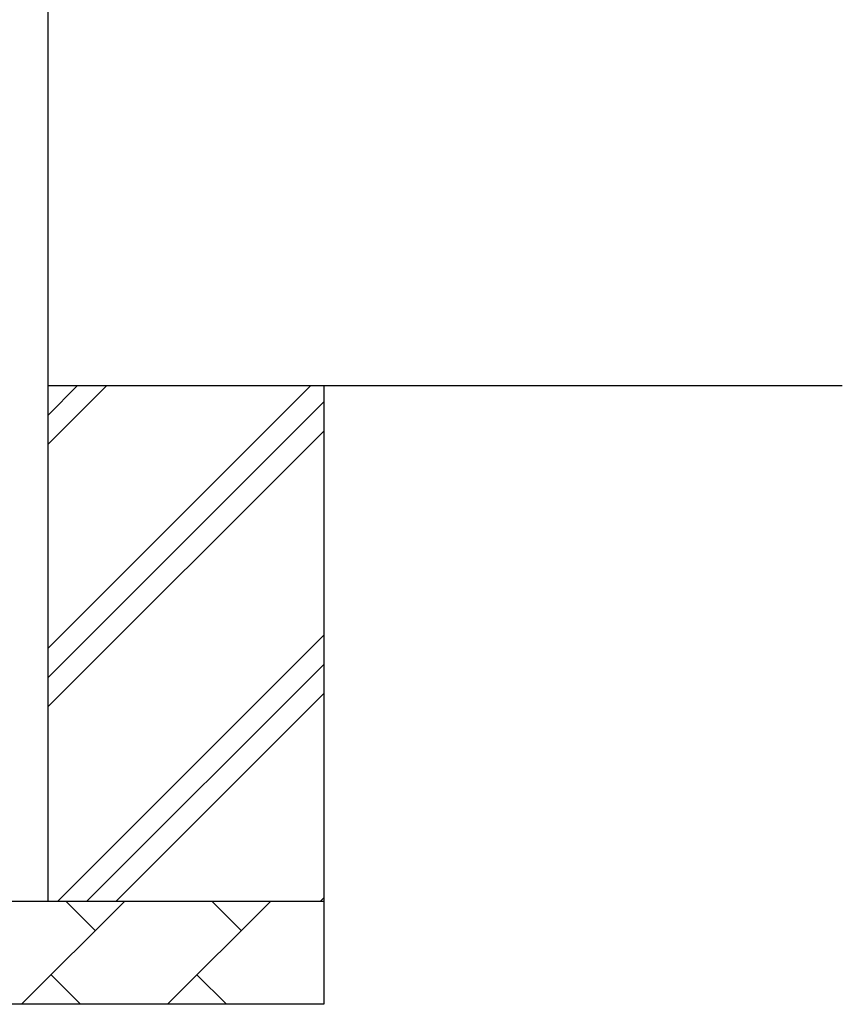
# Model space of a CAD drawing. Units: millimetres. Extents: x 0 to 25230, y 0 to 17820.
# Drawn here: x 5899 to 6696, y 2979 to 3934 of the extents above; entities that cross this region are included whole.
import ezdxf

# ---------------------------------------------------------------- set-up
doc = ezdxf.new("R2010")
doc.units = ezdxf.units.MM
doc.layers.add('YKK_A1', color=4, linetype='Continuous', lineweight=30)

msp = doc.modelspace()

# ---------------------------------------------------------------- linework, layer by layer
at = {"layer": 'YKK_A1'}
for p, q in [((5926.42, 5931.36), (5926.42, 3079.36)), ((5926.42, 3324.26), (6181.52, 3579.36)), ((5926.42, 3522.25), (5983.53, 3579.36)), ((5926.42, 3550.53), (5955.24, 3579.36)), ((5926.42, 3579.36), (6696.42, 3579.36)), ((6193.92, 3579.36), (6193.92, 2979.36)), ((5926.42, 3295.97), (6193.92, 3563.47)), ((5926.42, 3267.69), (6193.92, 3535.19)), ((5936.07, 3079.36), (6193.92, 3337.2)), ((5964.36, 3079.36), (6193.92, 3308.91)), ((5992.64, 3079.36), (6193.92, 3280.63)), ((5533.92, 3079.36), (6193.92, 3079.36)), ((5901.07, 2979.36), (6001.07, 3079.36)), ((5972.52, 3050.8), (5943.97, 3079.36)), ((6042.5, 2979.36), (6142.5, 3079.36)), ((6113.94, 3050.8), (6085.39, 3079.36)), ((6190.63, 3079.36), (6193.92, 3082.64)), ((5929.63, 3007.91), (5958.18, 2979.36)), ((6071.05, 3007.91), (6099.6, 2979.36)), ((6193.92, 2979.36), (5533.92, 2979.36))]:
    msp.add_line(p, q, dxfattribs=at)

doc.saveas('drawing.dxf')
